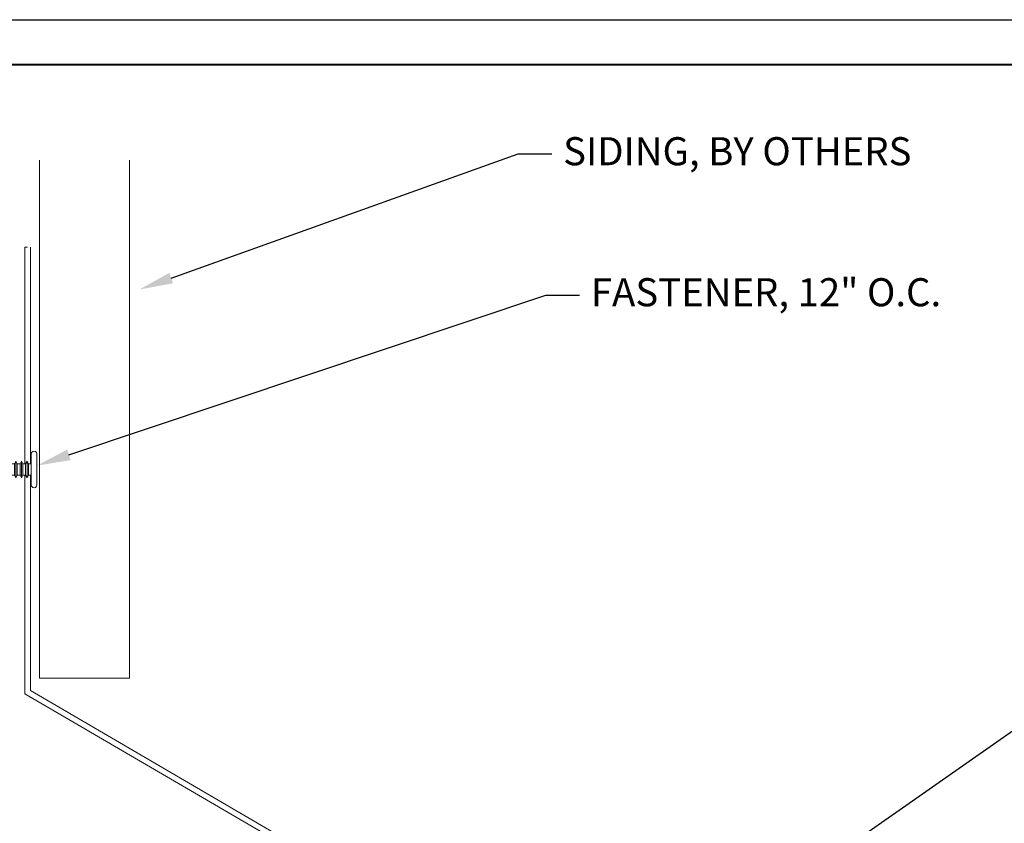
# Model space of a CAD drawing. Units: inches. Extents: x 1008 to 1252, y 844 to 1105.
# Drawn here: x 1168 to 1178, y 1095 to 1104 of the extents above; entities that cross this region are included whole.
import ezdxf
from ezdxf import colors
from ezdxf.entities.mleader import LeaderData, LeaderLine
from ezdxf.math import Vec2, Vec3

# ---------------------------------------------------------------- set-up
doc = ezdxf.new("R2010")
doc.units = ezdxf.units.IN
doc.header["$LTSCALE"] = 48
doc.header["$MEASUREMENT"] = 0
doc.layers.get('Defpoints').update_dxf_attribs({"color": 2, "lineweight": 30})
for name, color, linetype, lineweight in [('DimLeaders', 5, 'Continuous', 13), ('Fasteners', 1, 'Continuous', 5), ('Flashings', 4, 'Continuous', 9), ('Siding', 8, 'Continuous', 13), ('TitleBlock', 7, 'Continuous', 13)]:
    doc.layers.add(name, color=color, linetype=linetype, lineweight=lineweight)
doc.styles.add('Handy', font='arial.ttf', dxfattribs={"width": 0.8})

# ---------------------------------------------------------------- blocks, each defined once
blk = doc.blocks.new('ml100 title block')
at = {"layer": 'TitleBlock', "lineweight": 40}
blk.add_lwpolyline([(0, 22.40215092670473), (30.25896415373904, 22.40215092670473), (30.25896415373904, 0), (0, 0)], close=True, dxfattribs=at)
blk = doc.blocks.new('PANCAKE SCREW')
at = {"layer": 'Fasteners', "color": 0, "linetype": 'Continuous', "lineweight": 0}
for p, q in [((1.093800467041433, 0.1487389995198782), (1.093763686015791, 0.08581351883276511)), ((1.093770069777293, 0.1717617930614779), (1.0979688709225, 0.1873554851368908)), ((1.093770069777293, 0.1717617930614779), (1.093800467041433, 0.1487389995198782)), ((1.0979688709225, 0.1873554851368908), (1.109389424417486, 0.198808954616311)), ((1.109389424417486, 0.198808954616311), (1.125063795306801, 0.2029948496112866)), ((1.125063795306801, 0.2029948496112866), (1.140666831232124, 0.1988309051453143)), ((1.140666831231897, 0.1988309051452006), (1.15211095686152, 0.1873754949708655)), ((1.15211095686152, 0.1873754949708655), (1.156293439291744, 0.1717580810254731)), ((1.15629343929163, 0.1717580810253594), (1.156279636026852, 0.1487097746543213)), ((1.156279636026852, 0.148709774654435), (1.156287055530356, 0.08580980679710137)), ((0, 0), (0.1559103218369273, 0.03115413142950274)), ((0, 0), (0.1558963721062128, -0.03119836725340974)), ((0.1558957842720474, 0.01555962855150028), (0.1558812467068265, -3.487432672955038e-05)), ((0.1559095110342241, 0.0269698678490613), (0.15589578427182, 0.0155596285513866)), ((0.1559103218368136, 0.03115413142938905), (0.1559095110342241, 0.0269698678490613)), ((0.1559103218368136, 0.03115413142938905), (0.1715177308651619, 0.06240765682912297)), ((0.1715161092597555, 0.05403912966858115), (0.1715014121499507, 0.03119655080843131)), ((0.1715014121499507, 0.03119655080843131), (0.1715420503787755, -1.114264750867733e-05)), ((0.1715177308651619, 0.06240765682912297), (0.1715161092597555, 0.05403912966858115)), ((0.1715177308651619, 0.06240765682912297), (0.1843335414995408, 0.03683553738255796)), ((0.1843060049328642, 0.01840504987865188), (0.1842784683664149, -2.543762559525931e-05)), ((0.1843335414995408, 0.03683553738255796), (0.1842980368318194, 0.03189466455171441)), ((0.1842980368318194, 0.03189466455171441), (0.1843060049328642, 0.01840504987853819)), ((0.1843335414995408, 0.03683553738255796), (0.2184046796452321, 0.04365559704035604)), ((0.2184046796452321, 0.04365559704035604), (0.2183795754868925, 0.03777790027743322)), ((0.2183795754868925, 0.03777790027743322), (0.2184110261407568, 0.02179745520652432)), ((0.2184110261407568, 0.02179745520652432), (0.2183918598068431, -1.648609816129465e-05)), ((0.2184046796452321, 0.04365559704035604), (0.2340120886735804, 0.07490912244008996)), ((0.2340120886735804, 0.07490912244008996), (0.2340303742416836, 0.06487267492605042)), ((0.2340120886735804, 0.07490912244008996), (0.246827899307732, 0.04933700299352495)), ((0.2340303742416836, 0.06487267492605042), (0.2340166540188875, 0.03743437746368272)), ((0.2340166540188875, 0.03743437746368272), (0.2340212193643083, -4.036751283820195e-05)), ((0.2468084903869112, 0.02466497679836266), (0.2468018378809802, -2.914966137268493e-05)), ((0.2468123018136339, 0.04272820980941106), (0.2468084903870249, 0.02466497679836266)), ((0.246827899307732, 0.04933700299352495), (0.2468123018136339, 0.04272820980941106)), ((0.246827899307732, 0.04933700299352495), (0.2809117938681993, 0.05613496238674998)), ((0.2809135115948038, 0.02805738212634878), (0.2808710287920348, -4.571096360450611e-05)), ((0.2809117938681993, 0.05613496238674998), (0.2808938404687069, 0.04861144553512986)), ((0.2808938404684795, 0.04861144553501617), (0.2809135115948038, 0.02805738212634878)), ((0.2809117938681993, 0.05613496238674998), (0.2965192028965475, 0.0873884877863702)), ((0.2965192028965475, 0.0873884877863702), (0.2965131951089006, 0.0756586070897356)), ((0.2965131951089006, 0.0756586070897356), (0.2965318958875969, 0.04367220411882045)), ((0.2965192028965475, 0.0873884877863702), (0.3090202066750862, 0.06244124622492109)), ((0.2965318958875969, 0.04367220411882045), (0.2965318324639838, -2.197928426994622e-05)), ((0.3089878634226579, -0.06253577670952382), (0.3090013511155121, 0.06247887473932678)), ((0.3090202066750862, 0.06244124622492109), (0.3433887664928079, 0.06243908983560686)), ((0.3433871448872878, 0.05407056267495136), (0.3433852041922592, 0.03120588355034215)), ((0.3433852041922592, 0.03120588355034215), (0.3433943983066001, -4.942299949561857e-05)), ((0.3433887664928079, 0.06243908983560686), (0.3433871448872878, 0.05407056267495136)), ((0.3433887664928079, 0.06243908983560686), (0.3590403760503023, 0.09371812806489288)), ((0.3590379436421927, 0.08116533732390963), (0.3590035884851659, 0.04682070554281381)), ((0.3590035884852796, 0.0468207055429275), (0.359011001449403, -5.120414982684451e-05)), ((0.3590403760503023, 0.09371812806489288), (0.3590379436421927, 0.08116533732390963)), ((0.3590403760503023, 0.09371812806489288), (0.3746661733073324, 0.06246104036483757)), ((0.3746626110068974, 0.03122783407945917), (0.3746276045919785, -5.298529993069678e-05)), ((0.374664551701926, 0.0540925132039547), (0.3746626110068974, 0.03122783407934548)), ((0.3746661733073324, 0.06246104036483757), (0.374664551701926, 0.0540925132039547)), ((0.3746661733073324, 0.06246104036483757), (0.4058993795925971, 0.06245747806440249)), ((0.4058993795925971, 0.06245747806440249), (0.4058977579870771, 0.0540889509036333)), ((0.4058977579870771, 0.0540889509036333), (0.4059085737068244, 0.03120217151445104)), ((0.4058993795925971, 0.06245747806440249), (0.4215195450357214, 0.09368890319933598)), ((0.4059085737069381, 0.03120217151433735), (0.405905011406503, -3.103477092736284e-05)), ((0.4215195450357214, 0.09368890319933598), (0.4215171126276118, 0.08113611245823904)), ((0.4215171126276118, 0.08113611245823904), (0.4215269579998449, 0.04681699350669533)), ((0.4215195450357214, 0.09368890319933598), (0.4371453422927516, 0.06243181549928067)), ((0.4215269579998449, 0.04681699350669533), (0.4215343709637409, -5.491618560427014e-05)), ((0.4371437206871178, 0.05406328833851148), (0.4371417799922028, 0.03119860921401596)), ((0.4371417799923165, 0.03119860921401596), (0.4371509741065438, -5.669733604918292e-05)), ((0.4371453422927516, 0.06243181549928067), (0.4371437206871178, 0.05406328833851148)), ((0.4371453422927516, 0.06243181549928067), (0.4684227491070487, 0.06245376602828401)), ((0.4684211275016423, 0.0540852388676285), (0.4683749862774675, 0.03119504691346719)), ((0.4683749862776949, 0.03119504691346719), (0.4683841803918085, -6.025963648426114e-05)), ((0.4684227491070487, 0.06245376602828401), (0.4684211275016423, 0.0540852388676285)), ((0.4684227491071624, 0.06245376602828401), (0.484030158135397, 0.09370729142801792)), ((0.4840503275144101, 0.04681328147080421), (0.4840007835344977, -6.204078670180024e-05)), ((0.484030158135397, 0.09370729142801792), (0.4840404821419497, 0.08113240042246161)), ((0.484030158135397, 0.09370729142801792), (0.4996559553925408, 0.06245020372773524)), ((0.4840404821419497, 0.08113240042246161), (0.4840503275142964, 0.04681328147069053)), ((0.4996559553923134, 0.06245020372773524), (0.499654333786907, 0.05408167656719343)), ((0.499654333786907, 0.05408167656719343), (0.4996651495066544, 0.03119489717801116)), ((0.4996559553923134, 0.06245020372773524), (0.5309019180925816, 0.0624245411628408)), ((0.4996651495066544, 0.03119489717801116), (0.499661587206333, -3.830910736724036e-05)), ((0.5309002964870615, 0.05405601400207161), (0.5308983557920328, 0.0311913348774624)), ((0.5308983557920328, 0.0311913348774624), (0.5309075499063738, -6.397167226168676e-05)), ((0.5309019180923542, 0.0624245411628408), (0.5309002964870615, 0.05405601400207161)), ((0.5309019180925816, 0.0624245411628408), (0.5465093271208161, 0.09367806656257471)), ((0.5465093271208161, 0.09367806656257471), (0.5465068947124792, 0.08112527582159146)), ((0.5465068947125928, 0.08112527582147777), (0.5465167400850532, 0.04680615686993406)), ((0.5465093271208161, 0.09367806656257471), (0.5621351243777326, 0.06242097886251941)), ((0.5465167400850532, 0.04680615687004774), (0.5465241530489493, -6.575282270659955e-05)), ((0.5621335027722125, 0.05405245170175021), (0.5621315620774112, 0.031187772577141)), ((0.5621315620771838, 0.031187772577141), (0.5621407561916385, -6.753397281045181e-05)), ((0.5621351243777326, 0.06242097886240572), (0.5621335027722125, 0.05405245170175021)), ((0.5621351243777326, 0.06242097886240572), (0.5934125311923708, 0.06244292939140905)), ((0.5934109095868507, 0.05407440223075355), (0.5933647683626759, 0.03118421027659224)), ((0.5933647683626759, 0.03118421027659224), (0.5933739624769032, -7.109627324553003e-05)), ((0.5934125311923708, 0.06244292939152274), (0.5934109095868507, 0.05407440223075355)), ((0.5934125311923708, 0.06244292939152274), (0.6090326966354951, 0.09367435452656991)), ((0.6090401095993911, 0.04680244483392926), (0.6089905656195924, -7.287742346306914e-05)), ((0.6090326966354951, 0.09367435452656991), (0.6090302642270444, 0.08112156378547297)), ((0.6090302642270444, 0.08112156378547297), (0.6090401095993911, 0.04680244483392926)), ((0.6090326966354951, 0.09367435452656991), (0.6246584938922979, 0.06241726682640092)), ((0.6246568722868915, 0.05404873966574542), (0.6246549315918628, 0.03118406054124989)), ((0.6246549315919765, 0.0311840605411362), (0.6246641257063175, -7.124600881525112e-05)), ((0.6246584938922979, 0.06241726682640092), (0.6246568722868915, 0.05404873966574542)), ((0.6246584938922979, 0.06241726682640092), (0.6558917001776763, 0.06241370452607953)), ((0.6558900785722699, 0.05404517736531034), (0.6558881378772412, 0.03118049824070113)), ((0.6558881378772412, 0.03118049824070113), (0.6558973319914685, -7.480830936401617e-05)), ((0.65589170017779, 0.06241370452596584), (0.6558900785721562, 0.05404517736519665)), ((0.6558917001776763, 0.06241370452607953), (0.6714991092060245, 0.09366722992569976)), ((0.6714991092060245, 0.09366722992569976), (0.6715536337416097, 0.08111785174969555)), ((0.6714991092060245, 0.09366722992569976), (0.687124906462941, 0.06241014222553076)), ((0.6715536337416097, 0.08111785174969555), (0.6715065221699206, 0.0467953202330591)), ((0.6715065221699206, 0.0467953202330591), (0.6715139351341577, -7.658945946786844e-05)), ((0.6871674853866807, 0.05406712789442736), (0.6871213441623922, 0.03117693594015236)), ((0.6871213441626196, 0.03117693594026605), (0.6871305382767332, -7.83706095717207e-05)), ((0.687124906462941, 0.06241014222553076), (0.6871674853866807, 0.05406712789442736)), ((0.687124906462941, 0.06241014222553076), (0.7184150696921279, 0.06240999248996104)), ((0.7184134480868352, 0.05404146532930554), (0.7184115073918065, 0.03117678620458264)), ((0.7184115073918065, 0.03117678620469633), (0.7184207015060338, -7.852034525512863e-05)), ((0.7184150696921279, 0.06240999248996104), (0.7184134480868352, 0.05404146532930554)), ((0.7184150696923552, 0.06240999249007473), (0.7340224787205898, 0.09366351788969496)), ((0.7340224787205898, 0.09366351788969496), (0.7340200463123665, 0.0811107271487117)), ((0.7340200463123665, 0.0811107271487117), (0.7340298916847132, 0.04679160819716799)), ((0.7340224787205898, 0.09366351788969496), (0.7496482759775063, 0.06240643018952596)), ((0.7340298916847132, 0.04679160819716799), (0.734037304648723, -8.030149547266774e-05)), ((0.7496466543719862, 0.05403790302887046), (0.7496447136771849, 0.03117322390414756)), ((0.7496447136769575, 0.03117322390426125), (0.7496539077914122, -8.208264557652001e-05)), ((0.7496482759775063, 0.06240643018952596), (0.7496466543719862, 0.05403790302887046)), ((0.7496482759775063, 0.06240643018952596), (0.7808814822628847, 0.06240286788909089)), ((0.7808798606574783, 0.05403434072843538), (0.7808779199624496, 0.03116966160382617)), ((0.7808779199623359, 0.03116966160371248), (0.7808871140766769, -8.564494612528506e-05)), ((0.780881482262771, 0.06240286788909089), (0.7808798606574783, 0.05403434072843538)), ((0.7808814822628847, 0.06240286788909089), (0.7965458482351551, 0.09365980585369016)), ((0.7965532611990511, 0.04678789616116319), (0.7965037172192524, -8.742609622913733e-05)), ((0.7965458482351551, 0.09365980585369016), (0.7965434158268181, 0.0811070151127069)), ((0.7965434158268181, 0.0811070151127069), (0.7965532611990511, 0.04678789616116319)), ((0.7965458482351551, 0.09365980585369016), (0.8121716454920715, 0.06240271815363485)), ((0.8121680831917502, 0.03116951186814276), (0.8121330767767176, -0.0001113075111334183)), ((0.8121700238865515, 0.05403419099286566), (0.8121680831915228, 0.03116951186814276)), ((0.8121716454920715, 0.06240271815363485), (0.8121700238865515, 0.05403419099286566)), ((0.8121716454920715, 0.06240271815363485), (0.84340485177745, 0.06239915585308609)), ((0.8434032301720435, 0.05403062869243058), (0.8434012894769012, 0.03116594956793506)), ((0.8434012894769012, 0.03116594956793506), (0.8434104835912422, -8.935698213008436e-05)), ((0.84340485177745, 0.06239915585308609), (0.8434032301719299, 0.05403062869243058)), ((0.84340485177745, 0.06239915585308609), (0.8590122608057982, 0.09365268125293369)), ((0.8590122608057982, 0.09365268125293369), (0.8746380580627147, 0.06239559355276469)), ((0.8590122608057982, 0.09365268125293369), (0.8590225848122373, 0.08107779024726369)), ((0.8590225848123509, 0.08107779024737738), (0.8590196737698079, 0.04678077156029303)), ((0.8590196737698079, 0.04678077156017935), (0.8590270867338177, -9.113813234762347e-05)), ((0.874636436457422, 0.0540270663919955), (0.8746344957623933, 0.03116238726738629)), ((0.8746344957623933, 0.03116238726738629), (0.8746436898763932, -9.29192823377889e-05)), ((0.8746380580627147, 0.06239559355276469), (0.8746364364571946, 0.0540270663919955)), ((0.8746380580627147, 0.06239559355276469), (0.9059154648770118, 0.06241754408165434)), ((0.9059154648770118, 0.06241754408165434), (0.9058823991572353, 0.05400140382710106)), ((0.9058823991574627, 0.05400140382710106), (0.9059246589915801, 0.03116223753193026)), ((0.9059246589913528, 0.03116223753193026), (0.9058896525765476, -0.000118581847459609)), ((0.9059154648772392, 0.06241754408176803), (0.9215356303202498, 0.09364896921692889)), ((0.9215430432844869, 0.04677705952440192), (0.9215062557192368, -0.0001203629977908349)), ((0.9215356303202498, 0.09364896921692889), (0.9215331979120265, 0.08109617847594564)), ((0.9215331979120265, 0.08109617847571826), (0.9215430432844869, 0.04677705952440192)), ((0.9215356303202498, 0.09364896921692889), (0.9371614275772799, 0.0623918815167599)), ((0.9371578652767312, 0.03115867523138149), (0.937122858861926, -0.000122144148008374)), ((0.9371598059717599, 0.05402335435610439), (0.9371578652768449, 0.03115867523138149)), ((0.9371614275771663, 0.06239188151664621), (0.9371598059717599, 0.05402335435610439)), ((0.9371614275771663, 0.06239188151664621), (0.9683946338625447, 0.06238831921632482)), ((0.9683930122569109, 0.05401979205566931), (0.9683910715621096, 0.0311551129310601)), ((0.9683910715619959, 0.03115511293094642), (0.9684002656764505, -0.0001001936190050401)), ((0.968394633862431, 0.06238831921632482), (0.9683930122569109, 0.05401979205566931)), ((0.9683946338625447, 0.06238831921632482), (0.9840589998349287, 0.0936452571808104)), ((0.9840589998349287, 0.0936452571808104), (0.9840123668974456, 0.08106695361038874)), ((0.9840123668974456, 0.08106695361038874), (0.9840222122696787, 0.04674783465895871)), ((0.9840222122696787, 0.04674783465895871), (0.9840168688190261, -0.0001019747689952055)), ((0.9840589998349287, 0.0936452571808104), (0.9996278401478094, 0.06238475691600343)), ((0.9996278401478094, 0.06238475691577605), (0.999638974957179, 0.05399412949054749)), ((0.9996278401478094, 0.06238475691577605), (1.030918003376996, 0.06238460718032002)), ((0.9996370342621503, 0.0311294503658246), (0.9996334719616016, -0.0001037559194401183)), ((0.9996389749570653, 0.05399412949054749), (0.9996370342621503, 0.03112945036593828)), ((1.030914441076675, 0.0311514008950553), (1.030879434661642, -0.0001294184843345647)), ((1.030916381771704, 0.05401608001966451), (1.030914441076675, 0.0311514008950553)), ((1.030918003376996, 0.06238460718032002), (1.030916381771476, 0.05401608001955083)), ((1.030918003376996, 0.06238460718032002), (1.046525412405344, 0.09363813258005393)), ((1.046525412405344, 0.09363813258005393), (1.046535736411897, 0.08106324157438394)), ((1.046525412405344, 0.09363813258005393), (1.062151209662375, 0.06238104487988494)), ((1.046535736412011, 0.08106324157449762), (1.046532825369582, 0.04676622288741328)), ((1.046532825369468, 0.04676622288729959), (1.046540238333591, -0.0001056868052273785)), ((1.062149588056968, 0.05401251771922944), (1.06214764736194, 0.03114783859462023)), ((1.06214764736194, 0.03114783859462023), (1.062156841476167, -0.0001074679553312308)), ((1.062151209662375, 0.06238104487988494), (1.062149588056968, 0.05401251771922944)), ((1.062151209662375, 0.06238104487988494), (1.093751670440611, 0.06235375743960958)), ((1.093747699469077, 0.03704244844664117), (1.093748108140289, 0.03112055115434487)), ((1.093751670440611, 0.06235375743960958), (1.093779296588878, 0.06036619568737933)), ((1.093763686015677, 0.08581351883299249), (1.093757302254403, -0.0001347553954929026)), ((1.15628705553047, 0.085809806796874), (1.156267915354306, -0.0001163671670383337)), ((1.156296715199915, 0.108354844522637), (1.156271527999593, 0.1068671388509301)), ((1.15628705553047, 0.085809806796874), (1.156277575023978, 0.02242867055872466)), ((1.156277575023978, 0.02242867055872466), (1.156282938093113, 0.02119430549214485)), ((0.1558812467068265, -3.487432672955038e-05), (0.1559109096712064, -0.0156038643752936)), ((0.155897182908916, -0.0270141036729683), (0.1558963721062128, -0.03119836725340974)), ((0.1558963721062128, -0.03119836725340974), (0.1715221693632429, -0.06245545495346505)), ((0.1559109096712064, -0.0156038643752936), (0.155897182908916, -0.0270141036729683)), ((0.1715221693632429, -0.06245545495346505), (0.1842803521769838, -0.03688300006876943)), ((0.1715237909686493, -0.05408692779292323), (0.1715221693632429, -0.06245545495346505)), ((0.171525731663678, -0.03122224866808665), (0.1715237909686493, -0.05408692779292323)), ((0.1715420503787755, -1.114264750867733e-05), (0.171525731663678, -0.03122224866808665)), ((0.1842784683664149, -2.543762559525931e-05), (0.1843078887436604, -0.01845251256463598)), ((0.1843031004298155, -0.03192002697323915), (0.1842803521769838, -0.03688300006876943)), ((0.1842803521769838, -0.03688300006876943), (0.2183917963830027, -0.04371066950125169)), ((0.1843078887436604, -0.01845251256463598), (0.1843031004298155, -0.03192002697323915)), ((0.2183918598068431, -1.648609804760781e-05), (0.218385449887478, -0.02185252766730628)), ((0.218385449887478, -0.02185252766730628), (0.2184169005413423, -0.03783297273810149)), ((0.2184169005413423, -0.03783297273810149), (0.2183917963830027, -0.043710669501138)), ((0.2183917963830027, -0.04371066950125169), (0.2340048372253705, -0.07494565693673394)), ((0.2340048372253705, -0.07494565693650657), (0.2467757764540011, -0.049395302316384)), ((0.2340435086011894, -0.06490579685771536), (0.2340048372253705, -0.07494565693673394)), ((0.2340212193643083, -4.036751283820195e-05), (0.2340130282947257, -0.03749301222478607)), ((0.2340130282948394, -0.03749301222478607), (0.2340435086011894, -0.06490579685771536)), ((0.2467913739479854, -0.04278650913227011), (0.2467757764540011, -0.049395302316384)), ((0.2467757764540011, -0.049395302316384), (0.2808744642452439, -0.0562008714842932)), ((0.2467951853747081, -0.02472327612122172), (0.2467913739479854, -0.04278650913227011)), ((0.2468018378809802, -2.914966137268493e-05), (0.2467951853747081, -0.02472327612122172)), ((0.2808710287920348, -4.571096360450611e-05), (0.2808727465186394, -0.0281232912240057)), ((0.2808727465186394, -0.0281232912240057), (0.28089241764485, -0.0486773546325594)), ((0.2808924176447363, -0.0486773546325594), (0.2808744642452439, -0.0562008714842932)), ((0.2808744642452439, -0.0562008714842932), (0.2965002615021604, -0.08745795918434851)), ((0.2965002615021604, -0.08745795918434851), (0.3089878634226579, -0.06253577670952382)), ((0.2965190257044696, -0.07575017875251433), (0.2965002615021604, -0.0874579591844622)), ((0.2965445254550332, -0.04373826295193339), (0.2965190257044696, -0.07575017875251433)), ((0.2965318324639838, -2.197928426994622e-05), (0.2965445254550332, -0.04373826295193339)), ((0.3089878634226579, -0.06253577670952382), (0.3434000301206197, -0.06253793583471179)), ((0.3433943983066001, -4.942299949561857e-05), (0.3433908360062787, -0.03128262928487402)), ((0.3433908360062787, -0.03128262928487402), (0.3434016517261398, -0.05416940867405629)), ((0.3434016517261398, -0.05416940867405629), (0.3434000301206197, -0.06253793583471179)), ((0.3434000301206197, -0.06253793583471179), (0.3590258273775362, -0.0937950235347671)), ((0.359011001449403, -5.120414982684451e-05), (0.3590056579987504, -0.04690101357766707)), ((0.3590056579987504, -0.04690101357766707), (0.3590155033709834, -0.08122013252921079)), ((0.3590155033709834, -0.08122013252921079), (0.3590258273775362, -0.0937950235347671)), ((0.3590258273775362, -0.0937950235347671), (0.3746332364058844, -0.06254149813526055)), ((0.3746276045919785, -5.298529993069678e-05), (0.3746367987063195, -0.03130829184976847)), ((0.3746348580112908, -0.05417297097460505), (0.3746332364058844, -0.06254149813526055)), ((0.3746332364058844, -0.06254149813526055), (0.4058664426911491, -0.06254506043546826)), ((0.3746367987063195, -0.03130829184976847), (0.3746348580112908, -0.05417297097460505)), ((0.4058680642966692, -0.05417653327492644), (0.4058664426911491, -0.06254506043569563)), ((0.4058664426911491, -0.06254506043569563), (0.4214922399481793, -0.09380214813563725)), ((0.405914205520844, -0.03128634132087882), (0.4058680642966692, -0.05417653327492644)), ((0.405905011406503, -3.103477092736284e-05), (0.405914205520844, -0.03128634132087882)), ((0.4215343709637409, -5.491618560427014e-05), (0.4214848269839422, -0.04693023844311028)), ((0.4214848269839422, -0.04693023844311028), (0.4214946723562889, -0.08124935739476769)), ((0.4214922399480656, -0.09380214813575094), (0.437156605920336, -0.06254521017115167)), ((0.4214946723562889, -0.08124935739476769), (0.4214922399480656, -0.09380214813575094)), ((0.4371509741065438, -5.669733604918292e-05), (0.4371474118061087, -0.0312899036213139)), ((0.4371474118061087, -0.0312899036213139), (0.4371582275258561, -0.05417668301038248)), ((0.4371582275258561, -0.05417668301038248), (0.437156605920336, -0.06254521017115167)), ((0.437156605920336, -0.06254521017115167), (0.4683898122058281, -0.06254877247147306)), ((0.4683841803918085, -6.025963648426114e-05), (0.4683933745060358, -0.03131556618632203)), ((0.4683914338111208, -0.05418024531093124), (0.4683898122058281, -0.06254877247147306)), ((0.4683898122058281, -0.06254877247147306), (0.4840156094626309, -0.09380586017164205)), ((0.4683933745060358, -0.03131556618632203), (0.4683914338111208, -0.05418024531093124)), ((0.4840007835344977, -6.204078670180024e-05), (0.4840081964985075, -0.04693395047922877)), ((0.4840081964985075, -0.04693395047922877), (0.4840180418707405, -0.08125306943088617)), ((0.4840156094626309, -0.09380586017164205), (0.4996230184909791, -0.06255233477202182)), ((0.4840180418707405, -0.08125306943088617), (0.4840156094626309, -0.09380586017175574)), ((0.4996246400964992, -0.05418380761136632), (0.4996230184909791, -0.06255233477202182)), ((0.4996230184909791, -0.06255233477202182), (0.5308689811911336, -0.06257799733714364)), ((0.4996265807915279, -0.03131912848664342), (0.4996246400964992, -0.05418380761136632)), ((0.499661587206333, -3.830910736724036e-05), (0.4996265807915279, -0.03131912848664342)), ((0.5309148033255724, -0.05418395734693604), (0.5308689811912473, -0.06257799733714364)), ((0.5308689811911336, -0.06257799733714364), (0.5464947784480501, -0.09383508503708526)), ((0.5309075499063738, -6.397167226168676e-05), (0.530903987605825, -0.03129717795764009)), ((0.530903987605825, -0.03129717795764009), (0.5309148033255724, -0.05418395734693604)), ((0.5464947784480501, -0.09383508503731264), (0.5621463880055444, -0.06255604680802662)), ((0.5465286549705297, -0.08123468120209054), (0.5464947784478227, -0.09383508503719895)), ((0.5465241530489493, -6.575282270659955e-05), (0.5465188095985241, -0.04691556225054683)), ((0.5465188095985241, -0.04691556225054683), (0.5465286549705297, -0.08123468120209054)), ((0.5621407561916385, -6.753397281045181e-05), (0.5621499503060932, -0.03132284052276191)), ((0.5621480096110645, -0.05418751964737112), (0.5621463880055444, -0.06255604680802662)), ((0.5621463880055444, -0.06255604680802662), (0.5933795942909228, -0.06255960910857539)), ((0.5621499503060932, -0.03132284052276191), (0.5621480096110645, -0.05418751964737112)), ((0.5933739624769032, -7.109627324553003e-05), (0.5933831565912442, -0.0313264028230833)), ((0.5933812158962155, -0.0541910819478062), (0.5933795942909228, -0.06255960910857539)), ((0.5933795942909228, -0.06255960910857539), (0.6090053915478393, -0.09381669680851701)), ((0.5933831565912442, -0.0313264028230833), (0.5933812158962155, -0.0541910819478062)), ((0.6089905656195924, -7.287742346306914e-05), (0.6089979785837158, -0.04694478711599004)), ((0.6089979785837158, -0.04694478711599004), (0.6090078239559489, -0.08126390606764744)), ((0.6090053915478393, -0.0938166968086307), (0.6246255569909636, -0.06258527167335615)), ((0.6090078239559489, -0.08126390606764744), (0.6090053915477256, -0.0938166968086307)), ((0.6246641257063175, -7.124600881525112e-05), (0.6246163628766226, -0.03132996512363206)), ((0.6246163628766226, -0.03132996512363206), (0.62462717859637, -0.05421674451281433)), ((0.62462717859637, -0.05421674451281433), (0.6246255569909636, -0.06258527167335615)), ((0.6246255569909636, -0.06258527167335615), (0.6559029638053744, -0.0625633211444665)), ((0.6558973319914685, -7.480830936401617e-05), (0.6559065261058095, -0.0313301148590881)), ((0.6559045854108945, -0.054194793983811), (0.6559029638052607, -0.06256332114435281)), ((0.6559029638052607, -0.06256332114435281), (0.6714845605332584, -0.0938459216740739)), ((0.6559065261058095, -0.0313301148590881), (0.6559045854108945, -0.054194793983811)), ((0.6714845605332584, -0.0938459216740739), (0.6871361700907528, -0.06256688344478789)), ((0.6715311934705142, -0.08126761810365224), (0.6714845605330311, -0.0938459216740739)), ((0.6715139351341577, -7.658945946786844e-05), (0.6715213480982811, -0.04694849915199484)), ((0.6715213480982811, -0.04694849915199484), (0.6715311934705142, -0.08126761810365224)), ((0.6871305382769606, -7.83706095717207e-05), (0.6871397323909605, -0.03133367715952318)), ((0.6871377916961592, -0.05419835628435976), (0.6871361700907528, -0.06256688344490158)), ((0.6871361700907528, -0.06256688344478789), (0.7183821327906799, -0.06259254600990971)), ((0.6871397323909605, -0.03133367715952318), (0.6871377916960455, -0.05419835628424607)), ((0.7184207015060338, -7.852034525512863e-05), (0.7183729386764526, -0.03133723946007194)), ((0.7183729386764526, -0.03133723946007194), (0.7183837543962, -0.05422401884925421)), ((0.7183837543962, -0.05422401884914052), (0.7183821327906799, -0.06259254600990971)), ((0.7183821327906799, -0.06259254600990971), (0.73400793004771, -0.0938496337100787)), ((0.7340319611979567, -0.04693011092342658), (0.7339976060411573, -0.08127474270440871)), ((0.7339976060411573, -0.08127474270429502), (0.73400793004771, -0.0938496337100787)), ((0.73400793004771, -0.0938496337100787), (0.749615339076172, -0.06259610831045848)), ((0.734037304648723, -8.030149547266774e-05), (0.7340319611979567, -0.04693011092342658)), ((0.7496611612107245, -0.05420206832013719), (0.749615339076172, -0.06259610831045848)), ((0.749615339076172, -0.06259610831045848), (0.7808927458906965, -0.06257415778134146)), ((0.7496539077914122, -8.208264557652001e-05), (0.7496189013763797, -0.03136290202496639)), ((0.7496189013763797, -0.03136290202496639), (0.7496611612107245, -0.05420206832013719)), ((0.7808871140766769, -8.564494612528506e-05), (0.7808963081910179, -0.03134095149596305)), ((0.7808943674959892, -0.05420563062057226), (0.7808927458906965, -0.06257415778134146)), ((0.7808927458906965, -0.06257415778134146), (0.796518543147613, -0.09383124548139676)), ((0.7808963081910179, -0.03134095149596305), (0.7808943674961029, -0.05420563062068595)), ((0.7965037172192524, -8.742609622913733e-05), (0.7965111301833758, -0.04695933578886979)), ((0.7965111301833758, -0.04695933578886979), (0.7965209755557225, -0.08127845474041351)), ((0.796518543147613, -0.09383124548139676), (0.8121387085907372, -0.0625998203462359)), ((0.7965209755557225, -0.08127845474041351), (0.796518543147613, -0.09383124548139676)), ((0.8121330767767176, -0.0001113075111334183), (0.8121295144763963, -0.03134451379639813)), ((0.8121295144763963, -0.03134451379639813), (0.8121403301960299, -0.05423129318569408)), ((0.8121403301960299, -0.05423129318569408), (0.8121387085907372, -0.0625998203462359)), ((0.8121387085907372, -0.0625998203462359), (0.8433719148760019, -0.06260338264667098)), ((0.8433735364814083, -0.05423485548612916), (0.8433719148760019, -0.06260338264667098)), ((0.8433719148760019, -0.06260338264667098), (0.8589977121330321, -0.09386047034683997)), ((0.843375477176437, -0.03137017636140627), (0.8433735364814083, -0.05423485548612916)), ((0.8434104835912422, -8.935698213008436e-05), (0.843375477176437, -0.03137017636140627)), ((0.8590344996980548, -0.04696304782487459), (0.858987388126252, -0.08128557934139735)), ((0.858987388126252, -0.08128557934139735), (0.8589977121330321, -0.09386047034683997)), ((0.8589977121330321, -0.09386047034683997), (0.8746493216904128, -0.06258143211778133)), ((0.859027086734045, -9.113813223393663e-05), (0.8590344996980548, -0.04696304782487459)), ((0.8746436898766206, -9.29192823377889e-05), (0.8746528839908478, -0.03134822583240293)), ((0.8746509432959328, -0.05421290495723952), (0.8746493216904128, -0.06258143211778133)), ((0.8746493216904128, -0.06258143211778133), (0.9058952843904535, -0.06260709468278947)), ((0.8746528839908478, -0.03134822583240293), (0.8746509432959328, -0.05421290495723952)), ((0.9058860902761126, -0.0313517881329517), (0.9058841495810839, -0.05421646725744722)), ((0.9058841495813112, -0.05421646725744722), (0.9058952843904535, -0.06260709468278947)), ((0.9058896525766613, -0.000118581847459609), (0.9058860902761126, -0.0313517881329517)), ((0.9058952843904535, -0.06260709468278947), (0.9215083252327076, -0.09384208211827172)), ((0.9215062557192368, -0.0001203629976771481), (0.9215009122685842, -0.04697017242563106)), ((0.9215009122685842, -0.04697017242563106), (0.9215107576409309, -0.08128929137728846)), ((0.9215083252327076, -0.09384208211827172), (0.9371284906758319, -0.06261065698322454)), ((0.9215107576409309, -0.08128929137717478), (0.9215083252327076, -0.09384208211827172)), ((0.9371228588621534, -0.000122144148008374), (0.9371320529761533, -0.03137745069784614)), ((0.937130112281352, -0.05424212982234167), (0.9371284906758319, -0.06261065698322454)), ((0.9371284906758319, -0.06261065698322454), (0.9684058974902428, -0.06258870645410752)), ((0.9371320529761533, -0.03137745069784614), (0.9371301122812383, -0.05424212982256904)), ((0.9684094597906778, -0.03135550016884281), (0.968363318566503, -0.05424569212300412)), ((0.968363318566503, -0.05424569212289043), (0.9684058974902428, -0.06258870645410752)), ((0.9684002656764505, -0.0001001936190050401), (0.9684094597906778, -0.03135550016884281)), ((0.9684058974902428, -0.06258870645410752), (0.9840316947472729, -0.09384579415416283)), ((0.9840242817831495, -0.04697388446163586), (0.9839899266263501, -0.08131851624284536)), ((0.9839899266263501, -0.08131851624273168), (0.9840316947472729, -0.09384579415416283)), ((0.9840168688190261, -0.0001019747689952055), (0.9840242817831495, -0.04697388446163586)), ((0.9840316947472729, -0.09384579415416283), (0.9996391037756212, -0.0625922687545426)), ((0.9996334719616016, -0.0001037559194401183), (0.9996426660759425, -0.0313590624691642)), ((0.9996407253810276, -0.05422374159400078), (0.9996391037756212, -0.0625922687545426)), ((0.9996391037756212, -0.0625922687545426), (1.030885066475662, -0.06261793131955073)), ((0.9996426660759425, -0.0313590624691642), (0.9996407253810276, -0.05422374159400078)), ((1.030879434661642, -0.0001294184843345647), (1.030888628776097, -0.03138472503428602)), ((1.030886688081068, -0.05424940415900892), (1.030885066475662, -0.06261793131955073)), ((1.030885066475662, -0.06261793131955073), (1.046510863732578, -0.09387501901960604)), ((1.030888628776097, -0.03138472503428602), (1.030886688081068, -0.05424940415900892)), ((1.046503450768569, -0.04700310932719276), (1.046500539726026, -0.08130012801416342)), ((1.046500539726026, -0.08130012801416342), (1.046510863732578, -0.09387501901960604)), ((1.046540238333591, -0.0001056868051136917), (1.046503450768569, -0.04700310932719276)), ((1.046510863732578, -0.09387501901960604), (1.062118272760927, -0.06262149361998581)), ((1.062119894366333, -0.054252966459444), (1.06211827276104, -0.0626214936200995)), ((1.062118272760927, -0.06262149361998581), (1.093762934068423, -0.06262326823082276)), ((1.062166035590508, -0.031362774505169), (1.062119894366333, -0.054252966459444)), ((1.062156841476167, -0.0001074679552175439), (1.062166035590508, -0.031362774505169)), ((1.093750918493129, -0.08608302962409198), (1.093745581582084, -0.1489608972168526)), ((1.093757302254403, -0.0001347553954929026), (1.093750918493129, -0.08608302962409198)), ((1.093753739954082, -0.0313679616808713), (1.093763572247553, -0.03363096430268797)), ((1.156261531593032, -0.08606464139552372), (1.156224750567389, -0.1489901220824095)), ((1.156276733494906, -0.1055900672487269), (1.156251871923473, -0.1086096791210593)), ((1.156258856597788, -0.1014755170270973), (1.156276733494906, -0.1055900672488406)), ((1.15626791535442, -0.0001163671669246469), (1.156261531593032, -0.08606464139552372)), ((1.15628311725618, -0.01964179302012781), (1.156271012099523, -0.02268350515714701)), ((1.156285715748709, -0.01586898446191753), (1.15628311725618, -0.01964179302012781)), ((1.09374558158197, -0.1489608972168526), (1.093731778317192, -0.1720092035880043)), ((1.093731778317192, -0.1720092035880043), (1.097914260747189, -0.1876266175335104)), ((1.097914260747189, -0.1876266175335104), (1.109345629962149, -0.1990599274431588)), ((1.109345629962149, -0.1990599274431588), (1.124974178716798, -0.2032680724383908)), ((1.124974178716911, -0.2032680724382772), (1.140635793191336, -0.1990600771787285)), ((1.140635793191223, -0.1990600771788422), (1.152069103100985, -0.1876287079638814)), ((1.152069103101212, -0.1876287079638814), (1.156242391416981, -0.1719908153594361)), ((1.156224750567389, -0.1489901220824095), (1.156242391416981, -0.1719908153594361))]:
    blk.add_line(p, q, dxfattribs=at)

msp = doc.modelspace()

# ---------------------------------------------------------------- linework, layer by layer
at = {"layer": 'Defpoints', "color": 2}
msp.add_lwpolyline([(1161.333984230284, 1104.138819394518), (1192.592948384023, 1104.138819394518), (1192.592948384023, 1080.736668467813), (1161.333984230284, 1080.736668467813)], close=True, dxfattribs=at)
at = {"layer": 'Flashings'}
for p, q in [((1167.565751045182, 1099.198257643486), (1167.565751045182, 1101.610229015122)), ((1167.565751045182, 1101.610229015122), (1167.597733676524, 1101.610229015122)), ((1167.628254602067, 1099.198228495354), (1167.628254602067, 1101.610229015122)), ((1167.565751045182, 1096.64134123898), (1167.565751045182, 1099.073262825071)), ((1167.628254602067, 1096.677237880961), (1167.628254602067, 1099.073243529712)), ((1167.628254602067, 1096.677237880961), (1174.878862254384, 1092.446887396539)), ((1167.565751045182, 1096.64134123898), (1174.84763991511, 1092.392739799545))]:
    msp.add_line(p, q, dxfattribs=at)
at = {"layer": 'Siding'}
for p, q in [((1167.728752180087, 1096.815756864726), (1167.728752180087, 1102.577427183113)), ((1168.728742453358, 1096.815756864726), (1168.728742453358, 1102.577427183113)), ((1167.728752180087, 1096.815756864726), (1168.728742453358, 1096.815756864726))]:
    msp.add_line(p, q, dxfattribs=at)

# ---------------------------------------------------------------- block references
at = {"layer": 'Fasteners', "rotation": 359.9938184215931}
msp.add_blockref('PANCAKE SCREW', (1166.544328732749, 1099.135983190597), dxfattribs=at)
at = {"layer": 'TitleBlock'}
msp.add_blockref('ml100 title block', (1161.833984230284, 1081.236668467813), dxfattribs=at)

# ---------------------------------------------------------------- leaders
at = {"layer": 'DimLeaders'}
ml = msp.add_multileader_mtext('Standard', dxfattribs=at)
ml.set_content('SIDING, BY OTHERS', color=256, style='Handy')
ml.set_leader_properties()
ml.build(insert=Vec2(0, 0))
ml.multileader.update_dxf_attribs({"text_top_attachment_type": 10, "dogleg_length": 0.375, "arrow_head_size": 0.375})
ctx = ml.context
ctx.base_point, ctx.char_height, ctx.arrow_head_size, ctx.landing_gap_size, ctx.plane_origin = Vec3(1173.426725793934, 1102.644796855085), 0.3125, 0.375, 0.125, Vec3(1172.536686002502, 1102.481211767849)
notes = []
notes.append((ctx, [(0, (1, 1, 0), (1173.051725793934, 1102.644796855085), (1, 0), 0.375, [(0, [(1168.840501527932, 1101.137978830464)], 0, [])])]))
ctx.mtext.insert, ctx.mtext.flow_direction = Vec3(1173.551725793934, 1102.831955790964), 5
ml = msp.add_multileader_mtext('Standard', dxfattribs=at)
ml.set_content('FASTENER, 12" O.C.', color=256, style='Handy')
ml.set_leader_properties()
ml.build(insert=Vec2(0, 0))
ml.multileader.update_dxf_attribs({"text_top_attachment_type": 10, "dogleg_length": 0.375, "arrow_head_size": 0.375})
ctx = ml.context
ctx.base_point, ctx.char_height, ctx.arrow_head_size, ctx.landing_gap_size, ctx.plane_origin = Vec3(1173.73503034928, 1101.076335786769), 0.3125, 0.375, 0.125, Vec3(1168.287494169389, 1099.49376258701)
notes.append((ctx, [(0, (1, 1, 0), (1173.36003034928, 1101.076335786769), (1, 0), 0.375, [(0, [(1167.700610834147, 1099.178705160661)], 0, [])])]))
ctx.mtext.insert, ctx.mtext.flow_direction = Vec3(1173.86003034928, 1101.263494722649), 5
ml = msp.add_multileader_mtext('Standard', dxfattribs=at)
ml.set_content('SENTRIGARD™ ML 150 PANEL, BOX END OF PANEL', color=256, style='Handy')
ml.set_leader_properties()
ml.build(insert=Vec2(0, 0))
ml.multileader.update_dxf_attribs({"text_top_attachment_type": 10, "dogleg_length": 0.375, "arrow_head_size": 0.375})
ctx = ml.context
ctx.base_point, ctx.char_height, ctx.arrow_head_size, ctx.landing_gap_size, ctx.plane_origin = Vec3(1182.137087367363, 1098.475363017763), 0.3125, 0.375, 0.125, Vec3(1171.749143508103, 1091.767610724922)
notes.append((ctx, [(0, (1, 1, 0), (1181.762087367363, 1098.475363017763), (1, 0), 0.375, [(0, [(1172.267465829435, 1091.839292487845)], 0, [])])]))
ctx.mtext.insert, ctx.mtext.width, ctx.mtext.flow_direction = Vec3(1182.262087367363, 1098.634277581201), 5.340247417021601, 5
ml = msp.add_multileader_mtext('Standard', dxfattribs=at)
ml.set_content('FASTENER, 12" O.C.', color=256, style='Handy')
ml.set_leader_properties()
ml.build(insert=Vec2(0, 0))
ml.multileader.update_dxf_attribs({"text_top_attachment_type": 10, "dogleg_length": 0.375, "arrow_head_size": 0.375})
ctx = ml.context
ctx.base_point, ctx.char_height, ctx.arrow_head_size, ctx.landing_gap_size, ctx.plane_origin = Vec3(1182.430860782523, 1096.601635273031), 0.3125, 0.375, 0.125, Vec3(1175.101270753661, 1092.582144993068)
notes.append((ctx, [(0, (1, 1, 0), (1182.055860782523, 1096.601635273031), (1, 0), 0.375, [(0, [(1175.101270753661, 1092.582144993068)], 0, [])])]))
ctx.mtext.insert, ctx.mtext.flow_direction = Vec3(1182.555860782523, 1096.788794208911), 5
for ctx, leaders in notes:
    for number, flags, end, landing, length, lines in leaders:
        leader = LeaderData()
        leader.index, (leader.has_last_leader_line, leader.has_dogleg_vector, leader.attachment_direction) = number, flags
        leader.last_leader_point, leader.dogleg_vector, leader.dogleg_length = Vec3(end), Vec3(landing), length
        for number, points, colour, breaks in lines:
            line = LeaderLine()
            line.index, line.vertices, line.color, line.breaks = number, Vec3.list(points), colors.encode_raw_color(colour), breaks
            leader.lines.append(line)
        ctx.leaders.append(leader)

doc.saveas('drawing.dxf')
